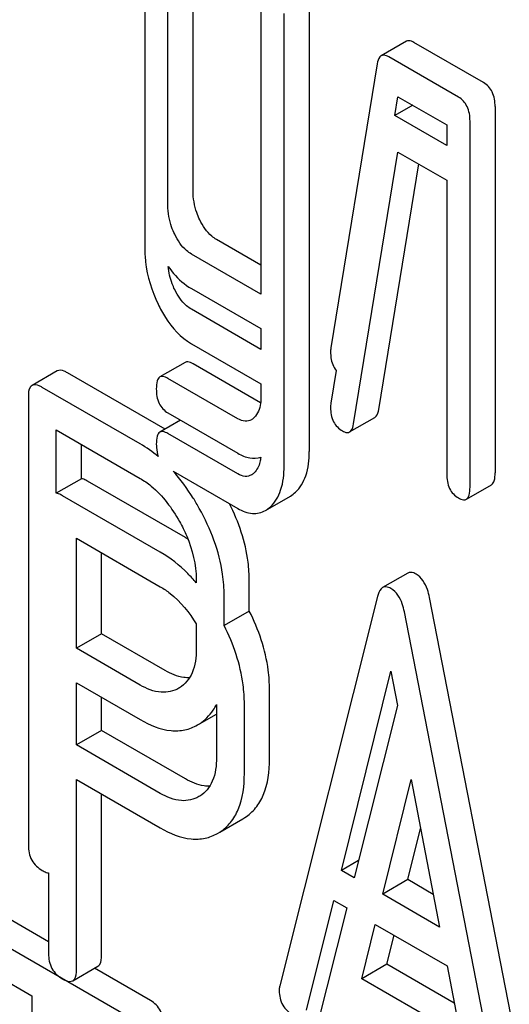
# Model space of a CAD drawing. Units: millimetres. Extents: x 0 to 7119, y -5 to 5034.
# Drawn here: x 5017 to 5021, y 3388 to 3396 of the extents above; entities that cross this region are included whole.
import ezdxf

# ---------------------------------------------------------------- set-up
doc = ezdxf.new("R2010")
doc.units = ezdxf.units.MM
doc.header["$LTSCALE"] = 391.525424
doc.layers.get('0').update_dxf_attribs({"linetype": 'CONTINUOUS'})

msp = doc.modelspace()

# ---------------------------------------------------------------- linework, layer by layer
at = {"color": 7, "linetype": 'Continuous'}
for p, q in [((5018.4159, 3397.1689), (5018.4159, 3394.5139)), ((5018.8242, 3394.9894), (5018.8242, 3397.1781)), ((5018.612, 3394.867), (5018.612, 3397.0556)), ((5019.3967, 3396.6026), (5019.3967, 3394.1192)), ((5019.805, 3396.6118), (5019.805, 3392.7895)), ((5019.5929, 3392.667), (5019.5929, 3396.4893)), ((5020.6249, 3396.2539), (5020.4128, 3396.1314)), ((5021.2763, 3395.9053), (5020.6878, 3396.2451)), ((5021.0642, 3395.7829), (5020.4757, 3396.1226)), ((5020.3796, 3396.0643), (5019.9872, 3393.6645)), ((5020.5281, 3395.626), (5020.5542, 3395.7855)), ((5020.5542, 3395.7855), (5020.9661, 3395.5477)), ((5020.6793, 3395.7133), (5020.5281, 3395.626)), ((5021.3744, 3395.7028), (5021.3744, 3392.6101)), ((5020.9661, 3395.3731), (5020.5281, 3395.626)), ((5021.1623, 3392.4876), (5021.1623, 3395.5803)), ((5020.9661, 3395.5477), (5020.9661, 3395.3731)), ((5020.1795, 3393.0229), (5020.5542, 3395.3191)), ((5020.5542, 3395.3191), (5020.9661, 3395.0813)), ((5020.3916, 3393.1454), (5020.7298, 3395.2178)), ((5020.9661, 3395.0813), (5020.9661, 3392.6009)), ((5019.3967, 3394.3642), (5019.0223, 3394.5803)), ((5019.3967, 3394.1192), (5018.8102, 3394.4578)), ((5018.8102, 3394.166), (5019.3967, 3393.8274)), ((5019.3967, 3393.6528), (5018.8102, 3393.9915)), ((5019.3967, 3393.8274), (5019.3967, 3393.6528)), ((5018.8102, 3393.6997), (5019.3967, 3393.361)), ((5018.7564, 3393.542), (5018.5443, 3393.4195)), ((5019.3943, 3393.2012), (5018.8242, 3393.5304)), ((5017.677, 3393.4704), (5017.4649, 3393.348)), ((5018.5879, 3392.9784), (5017.7635, 3393.4543)), ((5020.0324, 3393.4742), (5019.9872, 3393.1981)), ((5018.3769, 3392.8553), (5017.5514, 3393.3319)), ((5019.2025, 3393.067), (5018.612, 3393.4079)), ((5019.3967, 3393.361), (5019.3967, 3393.2467)), ((5017.4335, 3393.254), (5017.4335, 3389.4663)), ((5018.612, 3393.1161), (5019.2025, 3392.7752)), ((5018.7193, 3393.0542), (5018.5443, 3392.9532)), ((5020.1461, 3392.9554), (5020.3582, 3393.0779)), ((5017.6693, 3392.4378), (5017.6693, 3392.972)), ((5017.6693, 3392.972), (5018.3769, 3392.5635)), ((5019.2025, 3392.6006), (5018.612, 3392.9415)), ((5017.8815, 3392.5603), (5017.8815, 3392.8495)), ((5019.3942, 3392.7349), (5019.3872, 3392.7389)), ((5018.6565, 3392.624), (5019.2025, 3392.3088)), ((5017.8815, 3392.5603), (5017.6693, 3392.4378)), ((5018.7596, 3392.0628), (5017.9341, 3392.5393)), ((5021.1314, 3392.3873), (5021.3435, 3392.5098)), ((5018.5475, 3391.9403), (5017.722, 3392.4169)), ((5019.4344, 3392.2918), (5019.6465, 3392.4143)), ((5017.8399, 3391.1284), (5017.8399, 3392.057)), ((5017.8399, 3392.057), (5018.5475, 3391.6485)), ((5018.052, 3391.2509), (5018.052, 3391.9345)), ((5020.6366, 3391.763), (5020.4245, 3391.6406)), ((5018.8509, 3391.709), (5018.8509, 3391.6817)), ((5019.2989, 3391.4432), (5019.2989, 3391.6954)), ((5019.0868, 3391.3207), (5019.0868, 3391.5729)), ((5020.3816, 3391.5665), (5019.5561, 3388.2787)), ((5021.6456, 3387.3173), (5020.8202, 3391.5583)), ((5019.2989, 3391.4432), (5019.0868, 3391.3207)), ((5021.4335, 3387.1948), (5020.608, 3391.4358)), ((5018.8509, 3391.3339), (5018.8509, 3391.1225)), ((5018.052, 3391.2509), (5017.8399, 3391.1284)), ((5018.589, 3390.9409), (5018.052, 3391.2509)), ((5018.3769, 3390.8184), (5017.8399, 3391.1284)), ((5020.0774, 3389.253), (5020.4948, 3390.9351)), ((5020.4948, 3390.9351), (5020.5507, 3390.6455)), ((5017.8399, 3390.3119), (5017.8399, 3390.8366)), ((5017.8399, 3390.8366), (5018.3769, 3390.5266)), ((5018.71, 3390.7946), (5018.7035, 3390.7907)), ((5019.4695, 3390.1938), (5019.4695, 3390.7804)), ((5018.052, 3390.4344), (5018.052, 3390.7141)), ((5019.0215, 3390.6539), (5019.0215, 3390.2075)), ((5019.2574, 3390.0713), (5019.2574, 3390.6579)), ((5020.5507, 3390.6455), (5020.1854, 3389.1906)), ((5018.8789, 3390.491), (5019.0215, 3390.5734)), ((5018.052, 3390.4344), (5017.8399, 3390.3119)), ((5018.7596, 3390.0259), (5018.052, 3390.4344)), ((5018.861, 3390.4807), (5018.8787, 3390.4915)), ((5018.5475, 3389.9034), (5017.8399, 3390.3119)), ((5017.8399, 3388.4151), (5017.8399, 3390.0201)), ((5017.8399, 3390.0201), (5018.5475, 3389.6116)), ((5020.4252, 3389.0522), (5020.6654, 3390.0201)), ((5020.6654, 3390.0201), (5020.9056, 3388.7748)), ((5018.052, 3388.5376), (5018.052, 3389.8976)), ((5018.8806, 3389.8796), (5018.8741, 3389.8757)), ((5019.0495, 3389.576), (5019.2437, 3389.6882)), ((5019.2437, 3389.6882), (5019.2614, 3389.699)), ((5020.6373, 3389.1747), (5020.7449, 3389.608)), ((5019.0316, 3389.5657), (5019.0493, 3389.5765)), ((5020.2221, 3389.3365), (5020.0774, 3389.253)), ((5017.6041, 3389.2313), (5017.6041, 3388.5513)), ((5020.1854, 3389.1906), (5020.0774, 3389.253)), ((5020.6373, 3389.1747), (5020.4252, 3389.0522)), ((5020.8525, 3389.0505), (5020.6373, 3389.1747)), ((5020.9056, 3388.7748), (5020.4252, 3389.0522)), ((5020.1214, 3388.9358), (5019.7267, 3387.3637)), ((5019.7826, 3388.0721), (5020.0137, 3388.998)), ((5020.0137, 3388.998), (5020.1214, 3388.9358)), ((5018.2527, 3388.0309), (5016.9009, 3388.8113)), ((5017.6041, 3388.6503), (5017.2794, 3388.8377)), ((5020.248, 3388.338), (5020.3619, 3388.7969)), ((5020.3619, 3388.7969), (5020.969, 3388.4464)), ((5020.4601, 3388.4605), (5020.5208, 3388.7052)), ((5016.9009, 3388.5195), (5017.4632, 3388.1949)), ((5017.8085, 3388.3211), (5018.0207, 3388.4436)), ((5018.4648, 3388.1534), (5017.9914, 3388.4267)), ((5020.4601, 3388.4605), (5020.248, 3388.338)), ((5021.0297, 3388.1316), (5020.4601, 3388.4605)), ((5020.969, 3388.4464), (5021.0829, 3387.856)), ((5021.0829, 3387.856), (5020.248, 3388.338)), ((5017.4632, 3388.1949), (5017.4632, 3387.6702))]:
    msp.add_line(p, q, dxfattribs=at)
for centre, radius, start, end in [((5019.2535, 3393.1656), 0.1239, 300.43015, 313.83583), ((5019.2535, 3392.6993), 0.1239, 300.43015, 313.83583), ((5018.262, 3391.201), 0.9951, 58.54904, 59.99845)]:
    msp.add_arc(centre, radius, start, end, dxfattribs=at)
for points, knots in [([(5020.6878, 3396.2451), (5020.6819, 3396.2486), (5020.663, 3396.2584), (5020.6377, 3396.2613), (5020.6249, 3396.2539)], [0, 0, 0, 0, 0.317965, 1, 1, 1, 1]), ([(5020.4128, 3396.1314), (5020.4085, 3396.129), (5020.389, 3396.1117), (5020.3829, 3396.0846), (5020.3796, 3396.0643)], [0, 0, 0, 0, 0.193432, 1, 1, 1, 1]), ([(5020.4757, 3396.1226), (5020.4697, 3396.1261), (5020.4509, 3396.136), (5020.4256, 3396.1388), (5020.4128, 3396.1314)], [0, 0, 0, 0, 0.317965, 1, 1, 1, 1]), ([(5021.3744, 3395.7028), (5021.3744, 3395.7447), (5021.3636, 3395.8254), (5021.3075, 3395.8874), (5021.2763, 3395.9053)], [0, 0, 0, 0, 0.538334, 1, 1, 1, 1]), ([(5021.1623, 3395.5803), (5021.1623, 3395.6223), (5021.1515, 3395.7029), (5021.0954, 3395.7649), (5021.0642, 3395.7829)], [0, 0, 0, 0, 0.538334, 1, 1, 1, 1]), ([(5018.8811, 3394.7465), (5018.8715, 3394.7662), (5018.8389, 3394.8432), (5018.8242, 3394.9278), (5018.8242, 3394.9894)], [0, 0, 0, 0, 0.262272, 1, 1, 1, 1]), ([(5018.6689, 3394.624), (5018.6591, 3394.6443), (5018.6266, 3394.7214), (5018.612, 3394.8059), (5018.612, 3394.867)], [0, 0, 0, 0, 0.269183, 1, 1, 1, 1]), ([(5019.0223, 3394.5803), (5019.0083, 3394.5884), (5018.9481, 3394.631), (5018.906, 3394.695), (5018.8811, 3394.7465)], [0, 0, 0, 0, 0.220715, 1, 1, 1, 1]), ([(5018.8102, 3394.4578), (5018.7957, 3394.4662), (5018.7356, 3394.509), (5018.6936, 3394.573), (5018.6689, 3394.624)], [0, 0, 0, 0, 0.228069, 1, 1, 1, 1]), ([(5018.4159, 3394.5139), (5018.4159, 3394.4732), (5018.4251, 3394.3078), (5018.4752, 3394.1458), (5018.5292, 3394.0334)], [0, 0, 0, 0, 0.2458, 1, 1, 1, 1]), ([(5018.6141, 3394.3527), (5018.6282, 3394.3326), (5018.6833, 3394.2607), (5018.753, 3394.1991), (5018.8102, 3394.166)], [0, 0, 0, 0, 0.271188, 1, 1, 1, 1]), ([(5018.6689, 3394.1576), (5018.6611, 3394.1737), (5018.6341, 3394.2359), (5018.6184, 3394.303), (5018.6141, 3394.3527)], [0, 0, 0, 0, 0.26374, 1, 1, 1, 1]), ([(5018.8102, 3393.9915), (5018.7957, 3393.9998), (5018.7356, 3394.0427), (5018.6936, 3394.1067), (5018.6689, 3394.1576)], [0, 0, 0, 0, 0.228069, 1, 1, 1, 1]), ([(5018.5292, 3394.0334), (5018.5474, 3393.9953), (5018.6167, 3393.8667), (5018.7198, 3393.7518), (5018.8102, 3393.6997)], [0, 0, 0, 0, 0.28782, 1, 1, 1, 1]), ([(5019.9853, 3393.6277), (5019.9853, 3393.6124), (5019.9881, 3393.5586), (5020.0077, 3393.5042), (5020.0324, 3393.4742)], [0, 0, 0, 0, 0.281827, 1, 1, 1, 1]), ([(5018.8242, 3393.5304), (5018.8175, 3393.5342), (5018.7974, 3393.5449), (5018.77, 3393.5499), (5018.7564, 3393.542)], [0, 0, 0, 0, 0.328982, 1, 1, 1, 1]), ([(5017.7635, 3393.4543), (5017.7548, 3393.4594), (5017.7292, 3393.4729), (5017.6942, 3393.4804), (5017.677, 3393.4704)], [0, 0, 0, 0, 0.336009, 1, 1, 1, 1]), ([(5018.5443, 3393.4195), (5018.5325, 3393.4127), (5018.5147, 3393.3767), (5018.514, 3393.3411), (5018.514, 3393.3186)], [0, 0, 0, 0, 0.37832, 1, 1, 1, 1]), ([(5018.612, 3393.4079), (5018.6054, 3393.4117), (5018.5853, 3393.4224), (5018.5579, 3393.4274), (5018.5443, 3393.4195)], [0, 0, 0, 0, 0.328982, 1, 1, 1, 1]), ([(5017.4649, 3393.348), (5017.4594, 3393.3448), (5017.4345, 3393.32), (5017.4335, 3393.2817), (5017.4335, 3393.254)], [0, 0, 0, 0, 0.184763, 1, 1, 1, 1]), ([(5017.5514, 3393.3319), (5017.5427, 3393.3369), (5017.517, 3393.3504), (5017.4821, 3393.3579), (5017.4649, 3393.348)], [0, 0, 0, 0, 0.336009, 1, 1, 1, 1]), ([(5018.514, 3393.3186), (5018.514, 3393.2769), (5018.5238, 3393.1959), (5018.5807, 3393.1342), (5018.612, 3393.1161)], [0, 0, 0, 0, 0.535364, 1, 1, 1, 1]), ([(5019.3967, 3393.2467), (5019.3967, 3393.2292), (5019.3939, 3393.169), (5019.3707, 3393.106), (5019.3393, 3393.0763)], [0, 0, 0, 0, 0.288047, 1, 1, 1, 1]), ([(5019.9853, 3393.1613), (5019.9853, 3393.1206), (5019.9968, 3393.0407), (5020.054, 3392.9816), (5020.0853, 3392.9635)], [0, 0, 0, 0, 0.529504, 1, 1, 1, 1]), ([(5020.3582, 3393.0779), (5020.3625, 3393.0803), (5020.382, 3393.0977), (5020.3883, 3393.125), (5020.3916, 3393.1454)], [0, 0, 0, 0, 0.1926, 1, 1, 1, 1]), ([(5019.3163, 3393.0588), (5019.3009, 3393.0499), (5019.2598, 3393.0401), (5019.2214, 3393.0561), (5019.2025, 3393.067)], [0, 0, 0, 0, 0.449175, 1, 1, 1, 1]), ([(5020.1461, 3392.9554), (5020.1503, 3392.9579), (5020.1699, 3392.9753), (5020.1761, 3393.0025), (5020.1795, 3393.0229)], [0, 0, 0, 0, 0.1926, 1, 1, 1, 1]), ([(5018.5443, 3392.9532), (5018.5325, 3392.9463), (5018.5147, 3392.9103), (5018.514, 3392.8747), (5018.514, 3392.8522)], [0, 0, 0, 0, 0.37832, 1, 1, 1, 1]), ([(5018.612, 3392.9415), (5018.6054, 3392.9454), (5018.5853, 3392.956), (5018.5579, 3392.961), (5018.5443, 3392.9532)], [0, 0, 0, 0, 0.328982, 1, 1, 1, 1]), ([(5020.0853, 3392.9635), (5020.091, 3392.9602), (5020.1092, 3392.9507), (5020.1337, 3392.9482), (5020.1461, 3392.9554)], [0, 0, 0, 0, 0.314901, 1, 1, 1, 1]), ([(5018.514, 3392.8522), (5018.514, 3392.8425), (5018.5151, 3392.8069), (5018.5216, 3392.7711), (5018.5306, 3392.7468)], [0, 0, 0, 0, 0.272611, 1, 1, 1, 1]), ([(5019.2025, 3392.7752), (5019.2338, 3392.7571), (5019.2962, 3392.7297), (5019.3658, 3392.7319), (5019.3949, 3392.7409)], [0, 0, 0, 0, 0.542067, 1, 1, 1, 1]), ([(5019.6888, 3392.4459), (5019.729, 3392.4832), (5019.7935, 3392.5955), (5019.805, 3392.7208), (5019.805, 3392.7895)], [0, 0, 0, 0, 0.443726, 1, 1, 1, 1]), ([(5019.3949, 3392.7409), (5019.3936, 3392.7274), (5019.3866, 3392.6802), (5019.3644, 3392.6336), (5019.3393, 3392.6099)], [0, 0, 0, 0, 0.281402, 1, 1, 1, 1]), ([(5019.4767, 3392.3234), (5019.5168, 3392.3607), (5019.5814, 3392.4731), (5019.5929, 3392.5983), (5019.5929, 3392.667)], [0, 0, 0, 0, 0.443726, 1, 1, 1, 1]), ([(5018.8769, 3392.3098), (5018.8604, 3392.3393), (5018.7955, 3392.4497), (5018.7194, 3392.5538), (5018.6565, 3392.624)], [0, 0, 0, 0, 0.263679, 1, 1, 1, 1]), ([(5019.3163, 3392.5924), (5019.3009, 3392.5836), (5019.2598, 3392.5738), (5019.2214, 3392.5897), (5019.2025, 3392.6006)], [0, 0, 0, 0, 0.449175, 1, 1, 1, 1]), ([(5020.9661, 3392.6009), (5020.9661, 3392.5587), (5020.9753, 3392.4773), (5021.033, 3392.4163), (5021.0642, 3392.3983)], [0, 0, 0, 0, 0.539319, 1, 1, 1, 1]), ([(5021.3435, 3392.5098), (5021.3553, 3392.5166), (5021.3735, 3392.5521), (5021.3744, 3392.5878), (5021.3744, 3392.6101)], [0, 0, 0, 0, 0.379509, 1, 1, 1, 1]), ([(5017.9341, 3392.5393), (5017.9293, 3392.5421), (5017.9127, 3392.5511), (5017.8947, 3392.5582), (5017.8815, 3392.5603)], [0, 0, 0, 0, 0.292922, 1, 1, 1, 1]), ([(5018.3769, 3392.5635), (5018.4096, 3392.5445), (5018.5458, 3392.4489), (5018.6469, 3392.3107), (5018.7094, 3392.1993)], [0, 0, 0, 0, 0.228438, 1, 1, 1, 1]), ([(5017.722, 3392.4169), (5017.7172, 3392.4196), (5017.7005, 3392.4286), (5017.6826, 3392.4358), (5017.6693, 3392.4378)], [0, 0, 0, 0, 0.292922, 1, 1, 1, 1]), ([(5021.1314, 3392.3873), (5021.1432, 3392.3941), (5021.1614, 3392.4296), (5021.1623, 3392.4653), (5021.1623, 3392.4876)], [0, 0, 0, 0, 0.379509, 1, 1, 1, 1]), ([(5019.2989, 3391.6954), (5019.2989, 3391.7491), (5019.284, 3391.9752), (5019.2096, 3392.1949), (5019.1328, 3392.3493)], [0, 0, 0, 0, 0.237548, 1, 1, 1, 1]), ([(5021.0642, 3392.3983), (5021.0707, 3392.3946), (5021.0907, 3392.384), (5021.1178, 3392.3795), (5021.1314, 3392.3873)], [0, 0, 0, 0, 0.325072, 1, 1, 1, 1]), ([(5019.0868, 3391.5729), (5019.0868, 3391.6334), (5019.0676, 3391.8905), (5018.9726, 3392.1381), (5018.8769, 3392.3098)], [0, 0, 0, 0, 0.235329, 1, 1, 1, 1]), ([(5019.2025, 3392.3088), (5019.2401, 3392.2871), (5019.3178, 3392.2546), (5019.4022, 3392.2733), (5019.4344, 3392.2918)], [0, 0, 0, 0, 0.539337, 1, 1, 1, 1]), ([(5018.7094, 3392.1993), (5018.7318, 3392.1593), (5018.8084, 3392.0065), (5018.8509, 3391.8343), (5018.8509, 3391.709)], [0, 0, 0, 0, 0.267883, 1, 1, 1, 1]), ([(5018.8509, 3391.6817), (5018.8282, 3391.7084), (5018.7383, 3391.8067), (5018.6326, 3391.8912), (5018.5475, 3391.9403)], [0, 0, 0, 0, 0.262679, 1, 1, 1, 1]), ([(5020.707, 3391.755), (5020.7005, 3391.7587), (5020.6793, 3391.7697), (5020.6511, 3391.7714), (5020.6366, 3391.763)], [0, 0, 0, 0, 0.308894, 1, 1, 1, 1]), ([(5020.8202, 3391.5583), (5020.8158, 3391.5812), (5020.7979, 3391.6551), (5020.7533, 3391.7282), (5020.707, 3391.755)], [0, 0, 0, 0, 0.303465, 1, 1, 1, 1]), ([(5018.5475, 3391.6485), (5018.5765, 3391.6317), (5018.6978, 3391.5483), (5018.7918, 3391.4302), (5018.8509, 3391.3339)], [0, 0, 0, 0, 0.228972, 1, 1, 1, 1]), ([(5020.4245, 3391.6406), (5020.4195, 3391.6377), (5020.397, 3391.6187), (5020.3873, 3391.5891), (5020.3816, 3391.5665)], [0, 0, 0, 0, 0.197354, 1, 1, 1, 1]), ([(5020.4948, 3391.6325), (5020.4884, 3391.6362), (5020.4672, 3391.6472), (5020.4389, 3391.6489), (5020.4245, 3391.6406)], [0, 0, 0, 0, 0.308894, 1, 1, 1, 1]), ([(5020.608, 3391.4358), (5020.6036, 3391.4587), (5020.5858, 3391.5326), (5020.5412, 3391.6057), (5020.4948, 3391.6325)], [0, 0, 0, 0, 0.303465, 1, 1, 1, 1]), ([(5019.4695, 3390.7804), (5019.4695, 3390.8348), (5019.4541, 3391.0642), (5019.3777, 3391.287), (5019.2989, 3391.4432)], [0, 0, 0, 0, 0.237313, 1, 1, 1, 1]), ([(5019.2574, 3390.6579), (5019.2574, 3390.7123), (5019.242, 3390.9417), (5019.1655, 3391.1645), (5019.0868, 3391.3207)], [0, 0, 0, 0, 0.237313, 1, 1, 1, 1]), ([(5018.8509, 3391.1225), (5018.8509, 3391.0545), (5018.8387, 3390.9279), (5018.757, 3390.8234), (5018.71, 3390.7946)], [0, 0, 0, 0, 0.552329, 1, 1, 1, 1]), ([(5018.7943, 3390.8789), (5018.7782, 3390.8785), (5018.706, 3390.8834), (5018.6374, 3390.9129), (5018.589, 3390.9409)], [0, 0, 0, 0, 0.223642, 1, 1, 1, 1]), ([(5018.7036, 3390.7907), (5018.6595, 3390.7653), (5018.5402, 3390.74), (5018.4311, 3390.7871), (5018.3769, 3390.8184)], [0, 0, 0, 0, 0.448318, 1, 1, 1, 1]), ([(5018.8787, 3390.4915), (5018.9238, 3390.5208), (5018.9771, 3390.574), (5019.0131, 3390.6371), (5019.0215, 3390.6539)], [0, 0, 0, 0, 0.740641, 1, 1, 1, 1]), ([(5018.3769, 3390.5266), (5018.457, 3390.4803), (5018.5834, 3390.4265), (5018.7552, 3390.4332), (5018.8282, 3390.4617), (5018.861, 3390.4807)], [0, 0, 0, 0, 0.546798, 0.77578, 1, 1, 1, 1]), ([(5019.0215, 3390.2075), (5019.0215, 3390.1395), (5019.0093, 3390.0129), (5018.9276, 3389.9084), (5018.8806, 3389.8796)], [0, 0, 0, 0, 0.552329, 1, 1, 1, 1]), ([(5019.2614, 3389.699), (5019.2953, 3389.721), (5019.3583, 3389.7772), (5019.4526, 3389.9404), (5019.4695, 3390.0907), (5019.4695, 3390.1938)], [0, 0, 0, 0, 0.217601, 0.445471, 1, 1, 1, 1]), ([(5018.9649, 3389.9639), (5018.9488, 3389.9635), (5018.8766, 3389.9684), (5018.808, 3389.9979), (5018.7596, 3390.0259)], [0, 0, 0, 0, 0.223643, 1, 1, 1, 1]), ([(5019.0493, 3389.5765), (5019.0832, 3389.5985), (5019.1462, 3389.6548), (5019.2404, 3389.8179), (5019.2574, 3389.9682), (5019.2574, 3390.0713)], [0, 0, 0, 0, 0.217601, 0.445471, 1, 1, 1, 1]), ([(5018.8741, 3389.8757), (5018.8301, 3389.8503), (5018.7108, 3389.825), (5018.6017, 3389.8721), (5018.5475, 3389.9034)], [0, 0, 0, 0, 0.448318, 1, 1, 1, 1]), ([(5018.5475, 3389.6116), (5018.6276, 3389.5653), (5018.754, 3389.5116), (5018.9258, 3389.5182), (5018.9987, 3389.5467), (5019.0316, 3389.5657)], [0, 0, 0, 0, 0.546798, 0.77578, 1, 1, 1, 1]), ([(5017.4335, 3389.4663), (5017.4335, 3389.4229), (5017.4485, 3389.3341), (5017.5154, 3389.273), (5017.5514, 3389.2523)], [0, 0, 0, 0, 0.510802, 1, 1, 1, 1]), ([(5017.5514, 3389.2523), (5017.5562, 3389.2495), (5017.5728, 3389.2405), (5017.5908, 3389.2334), (5017.6041, 3389.2313)], [0, 0, 0, 0, 0.291355, 1, 1, 1, 1]), ([(5017.6041, 3388.5513), (5017.6041, 3388.5079), (5017.6191, 3388.4191), (5017.686, 3388.358), (5017.722, 3388.3373)], [0, 0, 0, 0, 0.510802, 1, 1, 1, 1]), ([(5018.0207, 3388.4436), (5018.026, 3388.4467), (5018.051, 3388.4715), (5018.052, 3388.5098), (5018.052, 3388.5376)], [0, 0, 0, 0, 0.182549, 1, 1, 1, 1]), ([(5017.8085, 3388.3211), (5017.8139, 3388.3242), (5017.8389, 3388.349), (5017.8399, 3388.3873), (5017.8399, 3388.4151)], [0, 0, 0, 0, 0.182549, 1, 1, 1, 1]), ([(5017.722, 3388.3373), (5017.7306, 3388.3323), (5017.7563, 3388.3187), (5017.7912, 3388.3112), (5017.8085, 3388.3211)], [0, 0, 0, 0, 0.332825, 1, 1, 1, 1]), ([(5019.5561, 3388.2787), (5019.5529, 3388.2685), (5019.5514, 3388.2545), (5019.5514, 3388.2407), (5019.5514, 3388.2376)], [0, 0, 0, 0, 0.776272, 1, 1, 1, 1]), ([(5019.5514, 3388.2376), (5019.5514, 3388.1956), (5019.5693, 3388.1085), (5019.6355, 3388.049), (5019.6717, 3388.0281)], [0, 0, 0, 0, 0.501301, 1, 1, 1, 1]), ([(5018.5773, 3387.9425), (5018.5773, 3387.9854), (5018.5622, 3388.0713), (5018.4994, 3388.1334), (5018.4648, 3388.1534)], [0, 0, 0, 0, 0.517748, 1, 1, 1, 1])]:
    msp.add_open_spline(points, degree=3, knots=knots, dxfattribs=at)
for points in [[(5019.9872, 3393.6645), (5019.9854, 3393.6523), (5019.9853, 3393.64), (5019.9853, 3393.6277)], [(5019.9872, 3393.1981), (5019.9854, 3393.186), (5019.9853, 3393.1736), (5019.9853, 3393.1613)], [(5018.5306, 3392.7468), (5018.4827, 3392.7872), (5018.4312, 3392.8239), (5018.3769, 3392.8553)], [(5019.6465, 3392.4143), (5019.6617, 3392.4231), (5019.6759, 3392.4339), (5019.6888, 3392.4459)], [(5019.4344, 3392.2918), (5019.4496, 3392.3006), (5019.4638, 3392.3114), (5019.4767, 3392.3234)]]:
    msp.add_open_spline(points, degree=3, dxfattribs=at)

doc.saveas('drawing.dxf')
